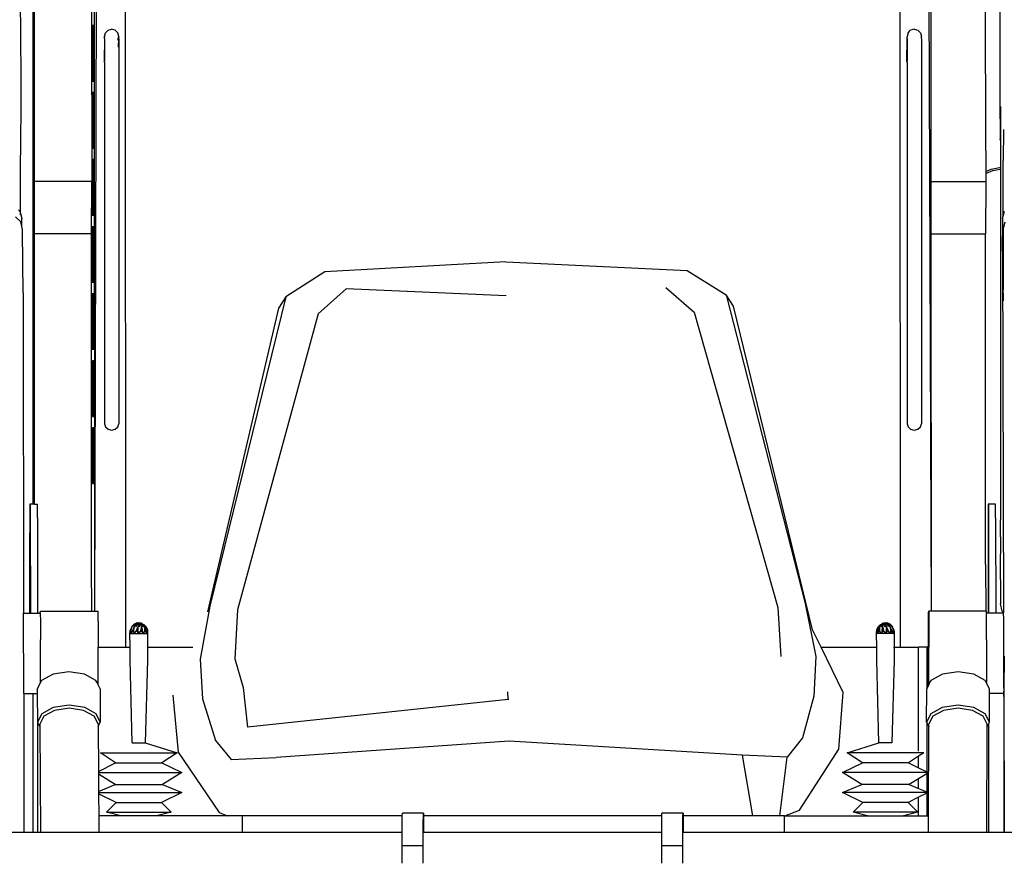
# Model space of a CAD drawing. Units: centimetres. Extents: x 239 to 922, y 25 to 524.
# Drawn here: x 749 to 838, y 116 to 192 of the extents above; entities that cross this region are included whole.
import ezdxf

# ---------------------------------------------------------------- set-up
doc = ezdxf.new("R2010")
doc.units = ezdxf.units.CM
doc.layers.add('Edges', color=7, linetype='Continuous')

# ---------------------------------------------------------------- blocks, each defined once
blk = doc.blocks.new('Bobcat Snow Plow fr')
at = {"layer": 'Edges'}
for p, q in [((7.786, 52.814), (7.581, -28.773)), ((10.416, -32.042), (10.37, 52.803)), ((80.427, 52.803), (80.473, -32.042)), ((83.304, -28.773), (83.011, 52.814)), ((7.533, 42.396), (7.571, -28.773)), ((83.292, 10.091), (83.276, 40.722)), ((2.146, 10.091), (2.124, 30.758)), ((0.919, 19.608), (0.861, 29.121)), ((1.994, 29.121), (1.987, -19.083)), ((88.223, 12.89), (88.206, 29.121)), ((89.533, 15.758), (89.53, 29.121)), ((7.301, 25.747), (7.314, 10.091)), ((7.367, 24.199), (7.354, 24.199)), ((7.354, 24.199), (7.357, 19.175)), ((7.367, 24.199), (7.37, 19.175)), ((7.379, 24.199), (7.367, 24.199)), ((7.392, 24.199), (7.379, 24.199)), ((7.379, 24.199), (7.382, 19.175)), ((7.405, 24.199), (7.392, 24.199)), ((7.392, 24.199), (7.395, 19.175)), ((7.405, 24.199), (7.407, 19.175)), ((7.417, 24.199), (7.405, 24.199)), ((7.43, 24.199), (7.417, 24.199)), ((7.417, 24.199), (7.42, 19.175)), ((7.43, 24.199), (7.433, 19.175)), ((7.44, 24.199), (7.43, 24.199)), ((7.444, 19.175), (7.44, 24.199)), ((7.453, 24.199), (7.445, 24.199)), ((7.453, 24.199), (7.466, 24.199)), ((7.453, 24.199), (7.456, 19.175)), ((7.466, 24.199), (7.468, 19.175)), ((7.478, 24.199), (7.466, 24.199)), ((7.479, 19.175), (7.478, 24.199)), ((7.491, 24.199), (7.478, 24.199)), ((7.501, 24.199), (7.491, 24.199)), ((7.491, 24.199), (7.494, 19.175)), ((7.504, 19.175), (7.501, 24.199)), ((7.514, 24.199), (7.501, 24.199)), ((7.517, 19.175), (7.514, 24.199)), ((7.527, 24.199), (7.514, 24.199)), ((7.529, 19.175), (7.527, 24.199)), ((7.535, 24.199), (7.527, 24.199)), ((8.469, 23.203), (8.468, 23.164)), ((8.469, 23.203), (8.555, 23.527)), ((8.792, 23.764), (8.555, 23.527)), ((8.792, 23.764), (9.115, 23.851)), ((9.438, 23.764), (9.115, 23.851)), ((9.438, 23.764), (9.674, 23.527)), ((9.761, 23.203), (9.674, 23.527)), ((9.677, 22.871), (9.761, 23.203)), ((9.761, 23.203), (9.76, 23.164)), ((81.11, 23.203), (81.109, 23.164)), ((81.196, 23.527), (81.11, 23.203)), ((81.196, 23.527), (81.433, 23.764)), ((81.756, 23.851), (81.433, 23.764)), ((81.756, 23.851), (82.079, 23.764)), ((82.315, 23.527), (82.079, 23.764)), ((82.315, 23.527), (82.402, 23.203)), ((82.403, 23.029), (82.402, 23.203)), ((8.47, 23.029), (8.449, 20.944)), ((8.47, 23.029), (8.468, 23.164)), ((8.47, 23.029), (8.471, 22.555)), ((8.471, 22.555), (8.472, 21.027)), ((9.752, 22.235), (9.762, 23.029)), ((9.762, 23.029), (9.76, 23.164)), ((9.762, 23.029), (9.763, 22.555)), ((9.763, 22.555), (9.778, -6.669)), ((81.09, 20.944), (81.111, 23.029)), ((81.111, 23.029), (81.109, 23.164)), ((81.111, 23.029), (81.112, 22.555)), ((81.112, 22.555), (81.113, 21.027)), ((82.403, 23.029), (82.404, 22.555)), ((82.404, 22.555), (82.419, -6.669)), ((8.472, 21.027), (8.449, 20.944)), ((8.449, 20.944), (8.472, 20.861)), ((8.449, 20.944), (8.472, 20.905)), ((8.472, 20.905), (8.472, 21.027)), ((8.472, 20.861), (8.472, 20.905)), ((8.472, 20.861), (8.486, -6.669)), ((81.113, 21.027), (81.09, 20.944)), ((81.09, 20.944), (81.113, 20.861)), ((81.09, 20.944), (81.113, 20.905)), ((81.113, 20.905), (81.113, 21.027)), ((81.113, 20.861), (81.113, 20.905)), ((81.113, 20.861), (81.127, -6.669)), ((0.92, 19.187), (0.919, 19.608)), ((0.921, 17.729), (0.92, 19.187)), ((7.357, 19.175), (7.37, 19.175)), ((7.37, 19.175), (7.382, 19.175)), ((7.382, 19.175), (7.395, 19.175)), ((7.395, 19.175), (7.407, 19.175)), ((7.407, 19.175), (7.42, 19.175)), ((7.42, 19.175), (7.433, 19.175)), ((7.444, 19.175), (7.433, 19.175)), ((7.453, 19.175), (7.448, 19.175)), ((7.468, 19.175), (7.456, 19.175)), ((7.468, 19.175), (7.479, 19.175)), ((7.479, 19.175), (7.494, 19.175)), ((7.494, 19.175), (7.504, 19.175)), ((7.504, 19.175), (7.517, 19.175)), ((7.529, 19.175), (7.517, 19.175)), ((7.529, 19.175), (7.535, 19.175)), ((7.357, 18.133), (7.355, 17.177)), ((7.368, 18.133), (7.357, 18.133)), ((7.371, 13.109), (7.368, 18.133)), ((7.38, 18.133), (7.368, 18.133)), ((7.384, 13.109), (7.38, 18.133)), ((7.395, 18.133), (7.38, 18.133)), ((7.396, 13.109), (7.395, 18.133)), ((7.408, 18.133), (7.395, 18.133)), ((7.408, 13.109), (7.408, 18.133)), ((7.418, 18.133), (7.408, 18.133)), ((7.421, 13.109), (7.418, 18.133)), ((7.431, 18.133), (7.418, 18.133)), ((7.434, 13.109), (7.431, 18.133)), ((7.444, 18.133), (7.431, 18.133)), ((7.447, 13.109), (7.444, 18.133)), ((7.456, 18.133), (7.448, 18.133)), ((7.456, 18.133), (7.469, 18.133)), ((7.456, 18.133), (7.459, 13.109)), ((7.472, 13.109), (7.469, 18.133)), ((7.481, 18.133), (7.469, 18.133)), ((7.492, 18.133), (7.481, 18.133)), ((7.481, 18.133), (7.484, 13.109)), ((7.495, 13.109), (7.492, 18.133)), ((7.507, 18.133), (7.492, 18.133)), ((7.519, 18.133), (7.507, 18.133)), ((7.507, 18.133), (7.509, 13.109)), ((7.519, 18.133), (7.522, 13.109)), ((7.53, 18.133), (7.519, 18.133)), ((7.532, 13.109), (7.53, 18.133)), ((7.53, 18.133), (7.537, 18.133)), ((0.92, 16.429), (0.921, 17.729)), ((7.33, 17.177), (7.333, 17.177)), ((7.355, 17.177), (7.358, 17.177)), ((7.355, 17.177), (7.36, 13.109)), ((0.899, 14.308), (0.918, 16.175)), ((0.918, 16.175), (0.92, 16.429)), ((89.562, 16.87), (89.568, 16.115)), ((89.568, 16.115), (89.573, 14.288)), ((89.533, 15.758), (89.535, 14.515)), ((0.881, 10.622), (0.899, 14.308)), ((89.535, 14.515), (89.538, 14.117)), ((89.573, 14.288), (89.573, 14.125)), ((89.83, 14.796), (89.812, 11.976)), ((89.538, 14.117), (89.539, 13.941)), ((89.573, 13.809), (89.539, 13.941)), ((89.573, 14.125), (89.573, 13.809)), ((89.573, 13.809), (89.576, 11.348)), ((7.36, 13.109), (7.371, 13.109)), ((7.371, 13.109), (7.384, 13.109)), ((7.384, 13.109), (7.396, 13.109)), ((7.396, 13.109), (7.408, 13.109)), ((7.408, 13.109), (7.421, 13.109)), ((7.421, 13.109), (7.434, 13.109)), ((7.447, 13.109), (7.434, 13.109)), ((7.456, 13.109), (7.451, 13.109)), ((7.472, 13.109), (7.459, 13.109)), ((7.472, 13.109), (7.484, 13.109)), ((7.484, 13.109), (7.495, 13.109)), ((7.495, 13.109), (7.509, 13.109)), ((7.509, 13.109), (7.522, 13.109)), ((7.522, 13.109), (7.532, 13.109)), ((7.532, 13.109), (7.538, 13.109)), ((88.223, 12.89), (88.224, 10.996)), ((7.373, 12.067), (7.361, 12.067)), ((7.361, 12.067), (7.363, 7.043)), ((7.386, 12.067), (7.373, 12.067)), ((7.373, 12.067), (7.376, 7.043)), ((7.399, 12.067), (7.386, 12.067)), ((7.386, 12.067), (7.389, 7.043)), ((7.411, 12.067), (7.399, 12.067)), ((7.399, 12.067), (7.401, 7.043)), ((7.411, 12.067), (7.414, 7.043)), ((7.424, 12.067), (7.411, 12.067)), ((7.437, 12.067), (7.424, 12.067)), ((7.424, 12.067), (7.427, 7.043)), ((7.437, 12.067), (7.439, 7.043)), ((7.447, 12.067), (7.437, 12.067)), ((7.45, 7.043), (7.447, 12.067)), ((7.459, 12.067), (7.45, 12.067)), ((7.459, 12.067), (7.462, 7.043)), ((7.472, 12.067), (7.459, 12.067)), ((7.485, 12.067), (7.472, 12.067)), ((7.472, 12.067), (7.475, 7.043)), ((7.486, 7.043), (7.485, 12.067)), ((7.497, 12.067), (7.485, 12.067)), ((7.51, 12.067), (7.497, 12.067)), ((7.497, 12.067), (7.5, 7.043)), ((7.511, 7.043), (7.51, 12.067)), ((7.523, 12.067), (7.51, 12.067)), ((7.523, 12.067), (7.533, 12.067)), ((7.524, 7.043), (7.523, 12.067)), ((7.536, 7.043), (7.533, 12.067)), ((7.533, 12.067), (7.538, 12.067)), ((89.794, 6.943), (89.812, 11.976)), ((88.224, 10.996), (88.728, 11.189)), ((88.224, 10.996), (88.224, 10.808)), ((88.224, 10.808), (88.289, 10.85)), ((88.224, 10.808), (88.225, 10.091)), ((88.289, 10.85), (88.864, 11.07)), ((88.728, 11.189), (89.463, 11.341)), ((88.864, 11.07), (89.534, 11.209)), ((89.463, 11.341), (89.576, 11.348)), ((89.534, 11.209), (89.576, 11.212)), ((89.576, 11.212), (89.555, -20.523)), ((89.576, 11.348), (89.576, 11.212)), ((0.871, 7.189), (0.881, 10.622)), ((2.122, 5.349), (2.146, 10.091)), ((7.314, 10.091), (2.146, 10.091)), ((7.291, 5.349), (7.314, 10.091)), ((83.292, 10.091), (88.225, 10.091)), ((83.295, 5.349), (83.292, 10.091)), ((88.225, 10.091), (88.201, 5.349)), ((0.817, 7.395), (0.7, 7.512)), ((0.817, 7.395), (0.871, 7.189)), ((0.87, 7.075), (0.87, 7.166)), ((0.871, 7.189), (0.99, 6.733)), ((89.794, 6.943), (89.912, 7.395)), ((0.887, 6.429), (0.414, 6.903)), ((0.995, 6.011), (0.887, 6.429)), ((0.991, 6.649), (0.99, 6.733)), ((0.995, 6.011), (0.991, 6.649)), ((7.363, 7.043), (7.376, 7.043)), ((7.376, 7.043), (7.389, 7.043)), ((7.389, 7.043), (7.401, 7.043)), ((7.401, 7.043), (7.414, 7.043)), ((7.414, 7.043), (7.427, 7.043)), ((7.427, 7.043), (7.439, 7.043)), ((7.439, 7.043), (7.45, 7.043)), ((7.453, 7.043), (7.46, 7.043)), ((7.462, 7.043), (7.475, 7.043)), ((7.475, 7.043), (7.486, 7.043)), ((7.486, 7.043), (7.5, 7.043)), ((7.5, 7.043), (7.511, 7.043)), ((7.511, 7.043), (7.524, 7.043)), ((7.536, 7.043), (7.524, 7.043)), ((7.536, 7.043), (7.539, 7.043)), ((89.737, 6.451), (89.736, 5.116)), ((89.739, 6.733), (89.737, 6.451)), ((89.739, 6.733), (89.794, 6.943)), ((89.809, 5.759), (89.983, 6.429)), ((1.06, 5.759), (0.995, 6.011)), ((1.064, 5.523), (1.06, 5.759)), ((1.096, 0.017), (1.064, 5.523)), ((7.291, 5.349), (2.122, 5.349)), ((2.13, -19.083), (2.122, 5.349)), ((7.306, -24.544), (7.291, 5.349)), ((7.377, 6.001), (7.364, 6.001)), ((7.364, 6.001), (7.367, 0.977)), ((7.377, 6.001), (7.379, 0.977)), ((7.387, 6.001), (7.377, 6.001)), ((7.39, 0.977), (7.387, 6.001)), ((7.402, 6.001), (7.387, 6.001)), ((7.415, 6.001), (7.402, 6.001)), ((7.402, 6.001), (7.405, 0.977)), ((7.415, 0.977), (7.415, 6.001)), ((7.427, 6.001), (7.415, 6.001)), ((7.427, 6.001), (7.43, 0.977)), ((7.438, 6.001), (7.427, 6.001)), ((7.44, 0.977), (7.438, 6.001)), ((7.45, 6.001), (7.438, 6.001)), ((7.453, 0.977), (7.45, 6.001)), ((7.463, 6.001), (7.453, 6.001)), ((7.463, 6.001), (7.465, 0.977)), ((7.475, 6.001), (7.463, 6.001)), ((7.475, 6.001), (7.478, 0.977)), ((7.488, 6.001), (7.475, 6.001)), ((7.488, 6.001), (7.491, 0.977)), ((7.501, 6.001), (7.488, 6.001)), ((7.513, 6.001), (7.501, 6.001)), ((7.501, 6.001), (7.503, 0.977)), ((7.526, 6.001), (7.513, 6.001)), ((7.513, 6.001), (7.516, 0.977)), ((7.536, 6.001), (7.526, 6.001)), ((7.526, 6.001), (7.529, 0.977)), ((7.539, 0.977), (7.536, 6.001)), ((7.536, 6.001), (7.541, 6.001)), ((83.295, 5.349), (88.201, 5.349)), ((83.313, -28.773), (83.295, 5.349)), ((88.216, -24.544), (88.201, 5.349)), ((89.809, 5.759), (89.805, 5.15)), ((89.737, 3.791), (89.736, 5.116)), ((89.805, 5.15), (89.795, 0.93)), ((89.737, 3.791), (89.839, -28.882)), ((44.793, 2.832), (28.402, 1.903)), ((44.793, 2.832), (61.196, 2.047)), ((28.402, 1.903), (24.878, -0.34)), ((61.196, 2.047), (64.745, -0.166)), ((7.367, 0.977), (7.379, 0.977)), ((7.379, 0.977), (7.39, 0.977)), ((7.39, 0.977), (7.405, 0.977)), ((7.405, 0.977), (7.415, 0.977)), ((7.415, 0.977), (7.43, 0.977)), ((7.43, 0.977), (7.44, 0.977)), ((7.453, 0.977), (7.44, 0.977)), ((7.456, 0.977), (7.463, 0.977)), ((7.465, 0.977), (7.478, 0.977)), ((7.478, 0.977), (7.491, 0.977)), ((7.491, 0.977), (7.503, 0.977)), ((7.503, 0.977), (7.516, 0.977)), ((7.516, 0.977), (7.529, 0.977)), ((7.539, 0.977), (7.529, 0.977)), ((7.539, 0.977), (7.543, 0.977)), ((89.795, 0.93), (89.787, -0.382)), ((1.096, 0.017), (1.098, -0.42)), ((30.349, 0.369), (27.811, -1.87)), ((44.813, -0.253), (30.349, 0.369)), ((59.278, 0.496), (61.84, -1.721)), ((89.848, -0.704), (89.845, 0.017)), ((1.098, -0.42), (1.153, -28.966)), ((7.367, -0.064), (7.37, -5.089)), ((7.378, -0.064), (7.367, -0.064)), ((7.38, -5.089), (7.378, -0.064)), ((7.393, -0.064), (7.378, -0.064)), ((7.403, -0.064), (7.393, -0.064)), ((7.393, -0.064), (7.395, -5.089)), ((7.406, -5.089), (7.403, -0.064)), ((7.418, -0.064), (7.403, -0.064)), ((7.431, -0.064), (7.418, -0.064)), ((7.418, -0.064), (7.421, -5.089)), ((7.431, -5.089), (7.431, -0.064)), ((7.443, -0.064), (7.431, -0.064)), ((7.454, -0.064), (7.443, -0.064)), ((7.443, -0.064), (7.446, -5.089)), ((7.456, -5.089), (7.454, -0.064)), ((7.463, -0.064), (7.457, -0.064)), ((7.479, -0.064), (7.466, -0.064)), ((7.466, -0.064), (7.469, -5.089)), ((7.481, -5.089), (7.479, -0.064)), ((7.491, -0.064), (7.479, -0.064)), ((7.492, -5.089), (7.491, -0.064)), ((7.502, -0.064), (7.491, -0.064)), ((7.504, -5.089), (7.502, -0.064)), ((7.514, -0.064), (7.502, -0.064)), ((7.517, -5.089), (7.514, -0.064)), ((7.529, -0.064), (7.514, -0.064)), ((7.529, -0.064), (7.532, -5.089)), ((7.541, -0.064), (7.529, -0.064)), ((7.542, -5.089), (7.541, -0.064)), ((24.878, -0.34), (18.017, -28.308)), ((24.878, -0.34), (24.216, -1.371)), ((65.398, -1.191), (64.745, -0.166)), ((64.745, -0.166), (71.899, -28.072)), ((89.848, -0.704), (89.846, -0.179)), ((24.216, -1.371), (17.8, -28.83)), ((61.84, -1.721), (69.405, -28.426)), ((72.558, -30.469), (65.398, -1.191)), ((27.811, -1.87), (20.522, -28.64)), ((7.37, -5.089), (7.38, -5.089)), ((7.38, -5.089), (7.395, -5.089)), ((7.395, -5.089), (7.406, -5.089)), ((7.406, -5.089), (7.421, -5.089)), ((7.421, -5.089), (7.431, -5.089)), ((7.431, -5.089), (7.446, -5.089)), ((7.456, -5.089), (7.446, -5.089)), ((7.459, -5.089), (7.465, -5.089)), ((7.469, -5.089), (7.481, -5.089)), ((7.481, -5.089), (7.492, -5.089)), ((7.492, -5.089), (7.504, -5.089)), ((7.504, -5.089), (7.517, -5.089)), ((7.517, -5.089), (7.532, -5.089)), ((7.542, -5.089), (7.532, -5.089)), ((7.383, -6.13), (7.371, -6.13)), ((7.371, -6.13), (7.373, -11.154)), ((7.394, -6.13), (7.383, -6.13)), ((7.383, -6.13), (7.386, -11.154)), ((7.397, -11.154), (7.394, -6.13)), ((7.408, -6.13), (7.394, -6.13)), ((7.421, -6.13), (7.408, -6.13)), ((7.408, -6.13), (7.411, -11.154)), ((7.422, -11.154), (7.421, -6.13)), ((7.434, -6.13), (7.421, -6.13)), ((7.444, -6.13), (7.434, -6.13)), ((7.434, -6.13), (7.436, -11.154)), ((7.447, -11.154), (7.444, -6.13)), ((7.457, -6.13), (7.444, -6.13)), ((7.459, -11.154), (7.457, -6.13)), ((7.459, -6.13), (7.464, -6.13)), ((7.482, -6.13), (7.469, -6.13)), ((7.469, -6.13), (7.472, -11.154)), ((7.482, -6.13), (7.485, -11.154)), ((7.495, -6.13), (7.482, -6.13)), ((7.495, -11.154), (7.495, -6.13)), ((7.507, -6.13), (7.495, -6.13)), ((7.52, -6.13), (7.507, -6.13)), ((7.507, -6.13), (7.51, -11.154)), ((7.53, -6.13), (7.52, -6.13)), ((7.52, -6.13), (7.523, -11.154)), ((7.533, -11.154), (7.53, -6.13)), ((7.544, -6.13), (7.53, -6.13)), ((7.546, -11.154), (7.544, -6.13)), ((8.486, -6.669), (8.485, -7.152)), ((9.778, -6.669), (9.777, -7.152)), ((81.127, -6.669), (81.126, -7.152)), ((82.419, -6.669), (82.418, -7.152)), ((8.485, -7.152), (8.467, -11.824)), ((9.777, -7.152), (9.759, -11.824)), ((81.126, -7.152), (81.108, -11.824)), ((82.418, -7.152), (82.4, -11.824)), ((7.373, -11.154), (7.386, -11.154)), ((7.386, -11.154), (7.397, -11.154)), ((7.397, -11.154), (7.411, -11.154)), ((7.411, -11.154), (7.422, -11.154)), ((7.422, -11.154), (7.436, -11.154)), ((7.436, -11.154), (7.447, -11.154)), ((7.459, -11.154), (7.447, -11.154)), ((7.472, -11.154), (7.485, -11.154)), ((7.485, -11.154), (7.495, -11.154)), ((7.495, -11.154), (7.51, -11.154)), ((7.51, -11.154), (7.523, -11.154)), ((7.523, -11.154), (7.533, -11.154)), ((7.546, -11.154), (7.533, -11.154)), ((7.384, -12.196), (7.374, -12.196)), ((7.374, -12.196), (7.377, -17.22)), ((7.389, -17.22), (7.384, -12.196)), ((7.399, -12.196), (7.384, -12.196)), ((7.409, -12.196), (7.399, -12.196)), ((7.399, -12.196), (7.402, -17.22)), ((7.412, -17.22), (7.409, -12.196)), ((7.424, -12.196), (7.409, -12.196)), ((7.437, -12.196), (7.424, -12.196)), ((7.424, -12.196), (7.427, -17.22)), ((7.44, -17.22), (7.437, -12.196)), ((7.45, -12.196), (7.437, -12.196)), ((7.46, -12.196), (7.45, -12.196)), ((7.45, -12.196), (7.452, -17.22)), ((7.463, -17.22), (7.46, -12.196)), ((7.485, -12.196), (7.47, -12.196)), ((7.47, -12.196), (7.475, -17.22)), ((7.485, -12.196), (7.488, -17.22)), ((7.498, -12.196), (7.485, -12.196)), ((7.498, -17.22), (7.498, -12.196)), ((7.51, -12.196), (7.498, -12.196)), ((7.523, -12.196), (7.51, -12.196)), ((7.51, -12.196), (7.513, -17.22)), ((7.533, -12.196), (7.523, -12.196)), ((7.523, -12.196), (7.526, -17.22)), ((7.538, -17.22), (7.533, -12.196)), ((7.546, -12.196), (7.533, -12.196)), ((7.548, -17.22), (7.546, -12.196)), ((8.467, -11.824), (8.554, -12.108)), ((8.554, -12.108), (8.791, -12.316)), ((8.791, -12.316), (9.114, -12.392)), ((9.114, -12.392), (9.437, -12.316)), ((9.437, -12.316), (9.673, -12.108)), ((9.673, -12.108), (9.759, -11.824)), ((81.108, -11.824), (81.195, -12.108)), ((81.195, -12.108), (81.431, -12.316)), ((81.431, -12.316), (81.755, -12.392)), ((81.755, -12.392), (82.078, -12.316)), ((82.078, -12.316), (82.314, -12.108)), ((82.314, -12.108), (82.4, -11.824)), ((7.377, -17.22), (7.389, -17.22)), ((7.389, -17.22), (7.402, -17.22)), ((7.402, -17.22), (7.412, -17.22)), ((7.412, -17.22), (7.427, -17.22)), ((7.427, -17.22), (7.44, -17.22)), ((7.44, -17.22), (7.452, -17.22)), ((7.463, -17.22), (7.452, -17.22)), ((7.475, -17.22), (7.488, -17.22)), ((7.488, -17.22), (7.498, -17.22)), ((7.498, -17.22), (7.513, -17.22)), ((7.513, -17.22), (7.526, -17.22)), ((7.526, -17.22), (7.538, -17.22)), ((7.548, -17.22), (7.538, -17.22)), ((1.726, -19.083), (1.721, -19.778)), ((1.748, -19.083), (1.726, -19.083)), ((1.748, -19.083), (1.751, -19.405)), ((1.987, -19.083), (1.748, -19.083)), ((1.751, -19.405), (1.755, -20.329)), ((2.13, -19.083), (1.987, -19.083)), ((2.13, -19.083), (2.394, -19.083)), ((2.397, -19.405), (2.394, -19.083)), ((2.401, -20.329), (2.397, -19.405)), ((88.451, -19.083), (88.446, -19.778)), ((88.472, -19.083), (88.451, -19.083)), ((88.472, -19.083), (88.476, -19.405)), ((89.118, -19.083), (88.472, -19.083)), ((88.476, -19.405), (88.48, -20.329)), ((89.122, -19.405), (89.118, -19.083)), ((89.126, -20.329), (89.122, -19.405)), ((1.721, -19.778), (1.717, -21.675)), ((1.755, -20.329), (1.766, -28.966)), ((2.401, -20.329), (2.412, -28.966)), ((88.446, -19.778), (88.442, -21.675)), ((88.48, -20.329), (88.491, -28.966)), ((89.126, -20.329), (89.137, -28.966)), ((89.549, -22.049), (89.555, -20.523)), ((1.715, -28.966), (1.717, -21.675)), ((88.442, -21.675), (88.44, -28.966)), ((89.549, -22.049), (89.547, -25.153)), ((7.316, -28.773), (7.306, -24.544)), ((88.216, -24.544), (88.226, -28.775)), ((89.547, -25.153), (89.549, -26.683)), ((89.549, -26.683), (89.551, -27.749)), ((18.017, -28.308), (17.116, -33.111)), ((69.405, -28.426), (69.696, -32.881)), ((71.899, -28.072), (72.855, -32.867)), ((89.551, -27.749), (89.555, -28.123)), ((89.728, -28.771), (89.555, -28.123)), ((1.153, -28.966), (1.715, -28.966)), ((1.16, -36.208), (1.153, -28.966)), ((1.715, -28.966), (1.766, -28.966)), ((1.766, -28.966), (2.412, -28.966)), ((2.412, -28.966), (2.661, -28.966)), ((2.661, -28.882), (2.666, -28.775)), ((2.661, -28.966), (2.661, -28.882)), ((2.661, -28.882), (2.664, -28.966)), ((2.661, -28.966), (2.664, -28.966)), ((2.664, -28.966), (2.67, -29.683)), ((2.666, -28.775), (7.316, -28.773)), ((7.316, -28.773), (7.571, -28.773)), ((7.571, -28.773), (7.581, -28.773)), ((7.581, -28.773), (7.83, -28.772)), ((7.83, -28.772), (7.888, -28.772)), ((7.892, -29.667), (7.888, -28.772)), ((20.522, -28.64), (20.28, -33.097)), ((83.058, -29.972), (83.061, -28.884)), ((83.061, -28.884), (83.066, -28.772)), ((83.066, -28.772), (83.07, -29.667)), ((83.304, -28.773), (83.066, -28.772)), ((83.313, -28.773), (83.304, -28.773)), ((88.226, -28.775), (83.313, -28.773)), ((88.288, -28.775), (88.226, -28.775)), ((88.289, -28.966), (88.288, -28.775)), ((88.292, -29.683), (88.289, -28.966)), ((88.44, -28.966), (88.289, -28.966)), ((88.491, -28.966), (88.44, -28.966)), ((89.137, -28.966), (88.491, -28.966)), ((89.839, -28.966), (89.137, -28.966)), ((89.728, -28.771), (89.839, -28.882)), ((89.839, -28.966), (89.839, -28.882)), ((89.85, -28.966), (89.839, -28.966)), ((89.854, -29.451), (89.85, -28.966)), ((2.67, -29.683), (2.672, -31.368)), ((7.892, -29.667), (7.895, -32.042)), ((10.955, -30.177), (10.783, -30.583)), ((10.955, -30.177), (10.785, -30.491)), ((10.955, -30.177), (10.846, -30.469)), ((10.91, -30.194), (11.152, -29.956)), ((11.176, -29.995), (10.955, -30.177)), ((11.159, -30.177), (11.06, -30.385)), ((11.159, -30.177), (11.102, -30.469)), ((11.152, -29.956), (11.514, -29.831)), ((11.376, -29.869), (11.152, -29.956)), ((11.176, -29.995), (11.152, -29.956)), ((11.374, -29.995), (11.159, -30.177)), ((11.376, -29.869), (11.176, -29.995)), ((11.374, -29.995), (11.176, -29.995)), ((11.514, -29.831), (11.284, -29.995)), ((11.284, -29.995), (11.331, -30.177)), ((11.284, -29.995), (11.522, -29.995)), ((11.614, -29.869), (11.374, -29.995)), ((11.625, -29.995), (11.374, -29.995)), ((11.514, -29.831), (11.376, -29.869)), ((11.614, -29.869), (11.376, -29.869)), ((11.474, -30.177), (11.385, -30.385)), ((11.625, -29.995), (11.474, -30.177)), ((11.474, -30.177), (11.485, -30.469)), ((11.514, -29.831), (11.534, -29.869)), ((11.514, -29.831), (11.771, -29.869)), ((11.514, -29.831), (11.811, -29.869)), ((11.514, -29.831), (11.614, -29.869)), ((11.534, -29.869), (11.522, -29.995)), ((11.522, -29.995), (11.673, -30.177)), ((11.522, -29.995), (11.773, -29.995)), ((11.534, -29.869), (11.773, -29.995)), ((11.534, -29.869), (11.771, -29.869)), ((11.811, -29.869), (11.614, -29.869)), ((11.614, -29.869), (11.625, -29.995)), ((11.863, -29.995), (11.625, -29.995)), ((11.816, -30.177), (11.762, -30.385)), ((11.771, -29.869), (11.971, -29.995)), ((11.771, -29.869), (12.063, -29.995)), ((11.771, -29.869), (11.811, -29.869)), ((11.773, -29.995), (11.988, -30.177)), ((11.773, -29.995), (11.971, -29.995)), ((11.811, -29.869), (12.023, -29.995)), ((11.811, -29.869), (11.863, -29.995)), ((11.863, -29.995), (11.816, -30.177)), ((11.816, -30.177), (11.891, -30.469)), ((12.023, -29.995), (11.863, -29.995)), ((11.971, -29.995), (12.192, -30.177)), ((11.971, -29.995), (12.063, -29.995)), ((12.063, -29.995), (12.023, -29.995)), ((12.023, -29.995), (12.093, -30.177)), ((12.063, -29.995), (12.23, -30.177)), ((12.093, -30.177), (12.088, -30.385)), ((12.093, -30.177), (12.212, -30.469)), ((12.23, -30.177), (12.362, -30.469)), ((12.23, -30.177), (12.276, -30.385)), ((78.365, -30.469), (78.497, -30.177)), ((78.454, -30.377), (78.497, -30.177)), ((78.497, -30.177), (78.664, -29.995)), ((78.517, -30.469), (78.636, -30.177)), ((78.534, -30.177), (78.754, -29.995)), ((78.636, -30.177), (78.705, -29.995)), ((78.641, -30.377), (78.636, -30.177)), ((78.664, -29.995), (78.955, -29.869)), ((78.664, -29.995), (78.754, -29.995)), ((78.705, -29.995), (78.664, -29.995)), ((78.705, -29.995), (78.916, -29.869)), ((78.866, -29.995), (78.705, -29.995)), ((78.736, -30.177), (78.952, -29.995)), ((78.754, -29.995), (78.955, -29.869)), ((78.754, -29.995), (78.952, -29.995)), ((78.839, -30.469), (78.914, -30.177)), ((78.866, -29.995), (78.916, -29.869)), ((78.914, -30.177), (78.866, -29.995)), ((79.104, -29.995), (78.866, -29.995)), ((78.966, -30.377), (78.914, -30.177)), ((78.916, -29.869), (79.213, -29.831)), ((78.916, -29.869), (78.955, -29.869)), ((79.114, -29.869), (78.916, -29.869)), ((78.952, -29.995), (79.192, -29.869)), ((78.952, -29.995), (79.203, -29.995)), ((78.955, -29.869), (79.213, -29.831)), ((78.955, -29.869), (79.192, -29.869)), ((79.051, -30.177), (79.203, -29.995)), ((79.104, -29.995), (79.114, -29.869)), ((79.255, -30.177), (79.104, -29.995)), ((79.355, -29.995), (79.104, -29.995)), ((79.114, -29.869), (79.213, -29.831)), ((79.355, -29.995), (79.114, -29.869)), ((79.352, -29.869), (79.114, -29.869)), ((79.192, -29.869), (79.213, -29.831)), ((79.203, -29.995), (79.192, -29.869)), ((79.203, -29.995), (79.441, -29.995)), ((79.213, -29.831), (79.574, -29.956)), ((79.441, -29.995), (79.213, -29.831)), ((79.352, -29.869), (79.213, -29.831)), ((79.245, -30.469), (79.255, -30.177)), ((79.341, -30.377), (79.255, -30.177)), ((79.552, -29.995), (79.352, -29.869)), ((79.574, -29.956), (79.352, -29.869)), ((79.57, -30.177), (79.355, -29.995)), ((79.552, -29.995), (79.355, -29.995)), ((79.393, -30.177), (79.441, -29.995)), ((79.574, -29.956), (79.552, -29.995)), ((79.773, -30.177), (79.552, -29.995)), ((79.627, -30.469), (79.57, -30.177)), ((79.665, -30.377), (79.57, -30.177)), ((79.574, -29.956), (79.817, -30.194)), ((79.882, -30.469), (79.773, -30.177)), ((79.944, -30.581), (79.773, -30.177)), ((79.942, -30.491), (79.773, -30.177)), ((83.056, -31.757), (83.058, -29.972)), ((83.07, -29.667), (83.072, -32.042)), ((88.294, -31.369), (88.292, -29.683)), ((89.856, -30.776), (89.854, -29.451)), ((10.779, -30.794), (10.783, -30.583)), ((10.783, -30.583), (10.779, -30.794)), ((10.846, -30.78), (10.779, -30.794)), ((10.79, -32.042), (10.779, -30.794)), ((10.846, -30.469), (10.783, -30.583)), ((10.783, -30.583), (10.785, -30.491)), ((10.816, -30.637), (10.913, -30.78)), ((10.846, -30.469), (10.846, -30.78)), ((10.939, -30.637), (10.846, -30.78)), ((10.846, -30.78), (12.375, -30.78)), ((10.925, -30.612), (10.913, -30.78)), ((11.06, -30.385), (10.939, -30.637)), ((11.102, -30.469), (10.939, -30.637)), ((10.987, -30.537), (11.066, -30.637)), ((11.06, -30.385), (11.066, -30.637)), ((11.066, -30.637), (11.231, -30.78)), ((11.102, -30.469), (11.114, -30.78)), ((11.278, -30.637), (11.114, -30.78)), ((11.245, -30.606), (11.231, -30.78)), ((11.385, -30.385), (11.278, -30.637)), ((11.485, -30.469), (11.278, -30.637)), ((11.325, -30.528), (11.451, -30.637)), ((11.385, -30.385), (11.451, -30.637)), ((11.451, -30.637), (11.641, -30.78)), ((11.485, -30.469), (11.506, -30.78)), ((11.696, -30.637), (11.506, -30.78)), ((11.653, -30.603), (11.641, -30.78)), ((11.762, -30.385), (11.696, -30.637)), ((11.891, -30.469), (11.696, -30.637)), ((11.727, -30.521), (11.869, -30.637)), ((11.762, -30.385), (11.869, -30.637)), ((11.869, -30.637), (12.033, -30.78)), ((11.891, -30.469), (11.916, -30.78)), ((12.082, -30.637), (11.916, -30.78)), ((12.04, -30.6), (12.033, -30.78)), ((12.088, -30.385), (12.082, -30.637)), ((12.212, -30.469), (12.082, -30.637)), ((12.085, -30.51), (12.208, -30.637)), ((12.088, -30.385), (12.208, -30.637)), ((12.208, -30.637), (12.302, -30.78)), ((12.212, -30.469), (12.234, -30.78)), ((12.331, -30.637), (12.234, -30.78)), ((12.276, -30.385), (12.377, -30.637)), ((12.276, -30.385), (12.284, -30.424)), ((12.284, -30.424), (12.301, -30.469)), ((12.284, -30.424), (12.331, -30.637)), ((12.301, -30.469), (12.301, -30.502)), ((12.301, -30.469), (12.377, -30.637)), ((12.301, -30.595), (12.302, -30.78)), ((12.362, -30.469), (12.331, -30.637)), ((12.362, -30.469), (12.375, -30.78)), ((12.375, -30.78), (12.363, -32.042)), ((12.377, -30.637), (12.375, -30.78)), ((73.329, -32.042), (72.558, -30.469)), ((78.349, -30.637), (78.454, -30.377)), ((78.349, -30.637), (78.424, -30.469)), ((78.352, -30.78), (78.349, -30.637)), ((78.352, -30.78), (78.365, -30.469)), ((78.364, -32.042), (78.352, -30.78)), ((79.883, -30.78), (78.352, -30.78)), ((78.397, -30.637), (78.365, -30.469)), ((78.397, -30.637), (78.446, -30.41)), ((78.495, -30.78), (78.397, -30.637)), ((78.424, -30.469), (78.446, -30.41)), ((78.424, -30.513), (78.424, -30.469)), ((78.424, -30.78), (78.424, -30.6)), ((78.424, -30.78), (78.517, -30.637)), ((78.446, -30.41), (78.454, -30.377)), ((78.495, -30.78), (78.517, -30.469)), ((78.517, -30.637), (78.641, -30.377)), ((78.648, -30.637), (78.517, -30.469)), ((78.517, -30.637), (78.644, -30.505)), ((78.648, -30.637), (78.641, -30.377)), ((78.814, -30.78), (78.648, -30.637)), ((78.691, -30.78), (78.684, -30.605)), ((78.691, -30.78), (78.855, -30.637)), ((78.814, -30.78), (78.839, -30.469)), ((79.034, -30.637), (78.839, -30.469)), ((78.855, -30.637), (78.966, -30.377)), ((78.855, -30.637), (79.002, -30.517)), ((79.034, -30.637), (78.966, -30.377)), ((79.224, -30.78), (79.034, -30.637)), ((79.082, -30.78), (79.07, -30.608)), ((79.082, -30.78), (79.273, -30.637)), ((79.224, -30.78), (79.245, -30.469)), ((79.452, -30.637), (79.245, -30.469)), ((79.273, -30.637), (79.341, -30.377)), ((79.273, -30.637), (79.404, -30.524)), ((79.452, -30.637), (79.341, -30.377)), ((79.615, -30.78), (79.452, -30.637)), ((79.492, -30.78), (79.479, -30.611)), ((79.492, -30.78), (79.658, -30.637)), ((79.615, -30.78), (79.627, -30.469)), ((79.79, -30.637), (79.627, -30.469)), ((79.658, -30.637), (79.665, -30.377)), ((79.658, -30.637), (79.74, -30.533)), ((79.79, -30.637), (79.665, -30.377)), ((79.883, -30.78), (79.79, -30.637)), ((79.812, -30.78), (79.8, -30.618)), ((79.812, -30.78), (79.909, -30.637)), ((79.883, -30.78), (79.882, -30.469)), ((79.944, -30.583), (79.882, -30.469)), ((79.948, -30.794), (79.883, -30.78)), ((79.883, -30.787), (79.948, -30.794)), ((79.948, -30.794), (79.937, -32.042)), ((79.944, -30.581), (79.948, -30.794)), ((79.948, -30.794), (79.944, -30.583)), ((89.856, -34.398), (89.856, -30.776)), ((2.671, -35.226), (2.672, -31.368)), ((7.893, -35.185), (7.895, -32.042)), ((7.895, -32.042), (10.416, -32.042)), ((10.416, -32.042), (10.79, -32.042)), ((10.801, -33.212), (10.79, -32.042)), ((12.363, -32.042), (12.351, -33.212)), ((12.363, -32.042), (16.464, -32.042)), ((73.329, -32.042), (78.364, -32.042)), ((75.324, -36.113), (73.329, -32.042)), ((78.376, -33.212), (78.364, -32.042)), ((79.88, -32.042), (79.937, -32.042)), ((79.937, -32.042), (79.926, -33.212)), ((79.937, -32.042), (80.473, -32.042)), ((80.473, -32.042), (82.147, -32.042)), ((82.145, -41.437), (82.147, -32.042)), ((82.891, -32.042), (82.147, -32.042)), ((82.891, -32.042), (82.89, -35.794)), ((83.057, -32.042), (82.891, -32.042)), ((83.057, -32.042), (83.056, -31.757)), ((83.056, -33.776), (83.057, -32.042)), ((83.072, -32.042), (83.057, -32.042)), ((83.071, -35.185), (83.072, -32.042)), ((88.294, -31.369), (88.293, -35.226)), ((72.855, -32.867), (72.67, -36.467)), ((89.881, -32.847), (89.872, -35.822)), ((89.886, -35.822), (89.881, -32.847)), ((10.988, -40.687), (10.801, -33.212)), ((12.351, -33.212), (12.163, -40.687)), ((17.116, -33.111), (17.355, -36.709)), ((20.28, -33.097), (21.019, -35.665)), ((78.564, -40.687), (78.376, -33.212)), ((79.926, -33.212), (79.739, -40.687)), ((83.058, -35.455), (83.056, -33.776)), ((3.822, -34.479), (2.776, -35.043)), ((5.245, -34.271), (3.822, -34.479)), ((6.664, -34.476), (5.245, -34.271)), ((7.7, -35.037), (6.664, -34.476)), ((84.304, -34.476), (83.265, -35.037)), ((85.725, -34.271), (84.304, -34.476)), ((87.147, -34.479), (85.725, -34.271)), ((88.188, -35.043), (87.147, -34.479)), ((89.854, -35.723), (89.856, -34.398)), ((2.389, -35.812), (2.67, -35.253)), ((2.671, -35.226), (2.67, -35.253)), ((2.684, -35.226), (2.67, -35.253)), ((2.684, -35.226), (2.671, -35.226)), ((2.776, -35.043), (2.684, -35.226)), ((7.773, -35.186), (7.7, -35.037)), ((7.893, -35.185), (7.773, -35.186)), ((7.892, -35.431), (7.773, -35.186)), ((7.892, -35.431), (7.893, -35.185)), ((8.074, -35.805), (7.892, -35.431)), ((83.058, -35.455), (82.89, -35.794)), ((83.07, -35.431), (83.058, -35.455)), ((83.071, -35.185), (83.07, -35.431)), ((83.07, -35.431), (83.191, -35.186)), ((83.191, -35.186), (83.071, -35.185)), ((83.265, -35.037), (83.191, -35.186)), ((88.279, -35.226), (88.188, -35.043)), ((88.293, -35.253), (88.279, -35.226)), ((88.293, -35.226), (88.279, -35.226)), ((88.293, -35.253), (88.293, -35.226)), ((88.57, -35.812), (88.293, -35.253)), ((1.16, -36.208), (1.984, -36.208)), ((1.16, -36.208), (1.165, -48.764)), ((1.984, -36.208), (1.982, -48.764)), ((1.984, -36.208), (2.391, -36.208)), ((2.389, -35.812), (2.391, -36.208)), ((2.391, -36.208), (2.405, -38.824)), ((8.074, -35.805), (8.09, -38.817)), ((14.661, -36.378), (15.14, -41.518)), ((21.019, -35.665), (21.405, -39.263)), ((44.991, -36.768), (44.986, -36.074)), ((72.67, -36.467), (71.647, -40.242)), ((74.928, -41.256), (75.324, -36.113)), ((82.878, -38.817), (82.885, -35.805)), ((82.89, -35.794), (82.885, -35.805)), ((88.563, -38.824), (88.569, -36.208)), ((88.569, -36.208), (88.57, -35.812)), ((89.85, -36.208), (88.569, -36.208)), ((89.85, -36.208), (89.851, -36.058)), ((89.854, -35.723), (89.851, -36.058)), ((89.851, -36.058), (89.857, -36.079)), ((89.857, -36.079), (89.856, -36.016)), ((89.857, -36.132), (89.857, -36.079)), ((89.859, -36.487), (89.857, -36.132)), ((89.859, -36.487), (89.876, -48.764)), ((89.872, -35.822), (89.886, -35.822)), ((89.872, -35.822), (89.891, -48.764)), ((89.904, -48.764), (89.886, -35.822)), ((5.26, -37.284), (3.837, -37.491)), ((6.679, -37.488), (5.26, -37.284)), ((17.355, -36.709), (18.524, -40.475)), ((44.991, -36.768), (21.405, -39.263)), ((45.07, -36.759), (44.991, -36.768)), ((85.718, -37.284), (84.297, -37.488)), ((87.14, -37.491), (85.718, -37.284)), ((2.792, -38.055), (2.405, -38.824)), ((2.968, -38.268), (2.608, -38.982)), ((3.837, -37.491), (2.792, -38.055)), ((3.938, -37.745), (2.968, -38.268)), ((5.26, -37.552), (3.938, -37.745)), ((6.578, -37.742), (5.26, -37.552)), ((7.54, -38.263), (6.578, -37.742)), ((7.715, -38.049), (6.679, -37.488)), ((7.887, -38.976), (7.54, -38.263)), ((8.09, -38.817), (7.715, -38.049)), ((83.258, -38.049), (82.878, -38.817)), ((83.433, -38.263), (83.081, -38.976)), ((84.297, -37.488), (83.258, -38.049)), ((84.399, -37.742), (83.433, -38.263)), ((85.718, -37.552), (84.399, -37.742)), ((87.038, -37.745), (85.718, -37.552)), ((88.005, -38.268), (87.038, -37.745)), ((88.181, -38.055), (87.14, -37.491)), ((88.36, -38.982), (88.005, -38.268)), ((88.563, -38.824), (88.181, -38.055)), ((2.405, -38.824), (2.424, -38.863)), ((2.424, -38.863), (2.61, -39.245)), ((2.429, -48.764), (2.424, -38.863)), ((2.608, -38.982), (2.61, -39.245)), ((7.887, -38.976), (7.889, -39.215)), ((7.889, -39.215), (8.09, -38.817)), ((82.878, -38.817), (82.89, -38.841)), ((82.89, -38.841), (82.889, -43.299)), ((82.89, -38.841), (83.08, -39.223)), ((83.08, -39.223), (83.081, -38.976)), ((88.359, -39.237), (88.503, -38.946)), ((88.359, -39.237), (88.36, -38.982)), ((88.503, -38.946), (88.563, -38.824)), ((88.508, -48.764), (88.503, -38.946)), ((2.61, -39.245), (2.676, -48.764)), ((7.889, -39.215), (7.917, -43.259)), ((83.046, -47.274), (83.08, -39.223)), ((88.319, -48.764), (88.359, -39.237)), ((10.988, -40.687), (12.163, -40.687)), ((12.163, -40.687), (15.035, -41.583)), ((18.524, -40.475), (19.944, -42.183)), ((45.104, -40.53), (23.998, -41.994)), ((66.213, -41.809), (45.104, -40.53)), ((71.647, -40.242), (70.26, -41.962)), ((75.692, -41.583), (78.564, -40.687)), ((79.739, -40.687), (78.564, -40.687)), ((9.48, -42.479), (8.112, -41.583)), ((8.112, -41.583), (15.035, -41.583)), ((15.035, -41.583), (13.667, -42.479)), ((15.14, -41.518), (18.84, -46.987)), ((70.26, -41.962), (66.213, -41.809)), ((67.141, -47.274), (66.213, -41.809)), ((71.385, -46.757), (74.928, -41.256)), ((77.06, -42.479), (75.692, -41.583)), ((82.615, -41.583), (75.692, -41.583)), ((82.615, -41.583), (82.145, -41.891)), ((7.917, -43.259), (9.48, -42.479)), ((9.48, -42.479), (13.667, -42.479)), ((13.667, -42.479), (15.463, -43.375)), ((19.944, -42.183), (23.998, -41.994)), ((69.593, -47.274), (70.26, -41.962)), ((75.264, -43.375), (77.06, -42.479)), ((81.246, -42.479), (77.06, -42.479)), ((82.145, -41.891), (81.246, -42.479)), ((81.246, -42.479), (82.145, -42.927)), ((82.145, -42.927), (82.145, -41.891)), ((7.917, -43.259), (7.918, -43.375)), ((7.918, -43.375), (7.919, -43.52)), ((7.918, -43.375), (15.463, -43.375)), ((9.432, -44.451), (7.919, -43.52)), ((7.919, -43.52), (7.929, -45.067)), ((15.463, -43.375), (13.715, -44.451)), ((77.011, -44.451), (75.264, -43.375)), ((83.042, -43.375), (75.264, -43.375)), ((82.889, -43.47), (82.144, -43.928)), ((82.145, -42.927), (82.889, -43.299)), ((82.889, -43.299), (83.042, -43.375)), ((83.042, -43.375), (82.889, -43.47)), ((82.889, -43.47), (82.889, -45.105)), ((7.929, -45.067), (9.432, -44.451)), ((9.432, -44.451), (13.715, -44.451)), ((13.715, -44.451), (15.463, -45.168)), ((75.264, -45.168), (77.011, -44.451)), ((81.295, -44.451), (77.011, -44.451)), ((82.144, -43.928), (81.295, -44.451)), ((81.295, -44.451), (82.144, -44.799)), ((82.144, -44.799), (82.144, -43.928)), ((7.929, -45.067), (7.93, -45.168)), ((7.93, -45.168), (7.931, -45.287)), ((7.93, -45.168), (15.463, -45.168)), ((9.529, -46.064), (7.931, -45.287)), ((7.931, -45.287), (7.945, -47.274)), ((15.463, -45.168), (13.618, -46.064)), ((77.108, -46.064), (75.264, -45.168)), ((83.042, -45.168), (75.264, -45.168)), ((82.144, -44.799), (82.889, -45.105)), ((82.889, -45.242), (82.144, -45.604)), ((82.889, -45.242), (82.888, -47.274)), ((82.889, -45.105), (83.042, -45.168)), ((83.042, -45.168), (82.889, -45.242)), ((8.649, -46.96), (9.529, -46.064)), ((9.529, -46.064), (13.618, -46.064)), ((13.618, -46.064), (14.498, -46.96)), ((76.228, -46.96), (77.108, -46.064)), ((81.198, -46.064), (77.108, -46.064)), ((82.144, -45.604), (81.198, -46.064)), ((81.198, -46.064), (82.078, -46.96)), ((82.144, -47.274), (82.144, -45.604)), ((9.956, -47.274), (8.649, -46.96)), ((8.649, -46.96), (14.498, -46.96)), ((14.498, -46.96), (13.191, -47.274)), ((18.84, -46.987), (19.618, -47.274)), ((35.427, -47.274), (35.429, -47.032)), ((37.334, -47.032), (35.429, -47.032)), ((37.326, -48.135), (37.334, -47.032)), ((37.334, -47.032), (37.346, -47.032)), ((37.346, -47.032), (37.348, -47.274)), ((58.922, -47.274), (58.924, -47.032)), ((60.829, -47.032), (58.924, -47.032)), ((60.827, -47.274), (60.829, -47.032)), ((60.829, -47.032), (60.841, -47.032)), ((60.841, -47.032), (60.843, -47.274)), ((70.033, -47.274), (71.385, -46.757)), ((77.536, -47.274), (76.228, -46.96)), ((82.078, -46.96), (76.228, -46.96)), ((82.078, -46.96), (80.77, -47.274)), ((7.945, -47.274), (7.955, -48.764)), ((9.956, -47.274), (7.945, -47.274)), ((13.191, -47.274), (9.956, -47.274)), ((19.618, -47.274), (13.191, -47.274)), ((20.933, -47.274), (19.618, -47.274)), ((20.933, -47.274), (20.933, -48.764)), ((35.427, -47.274), (20.933, -47.274)), ((35.421, -48.135), (35.427, -47.274)), ((58.922, -47.274), (37.348, -47.274)), ((37.348, -47.274), (37.354, -48.374)), ((58.916, -48.135), (58.922, -47.274)), ((60.821, -48.135), (60.827, -47.274)), ((60.843, -47.274), (60.827, -47.274)), ((60.843, -47.274), (60.849, -48.374)), ((67.141, -47.274), (60.843, -47.274)), ((69.593, -47.274), (67.141, -47.274)), ((70.003, -47.274), (69.593, -47.274)), ((70.003, -48.764), (70.003, -47.274)), ((70.003, -47.274), (70.033, -47.274)), ((70.033, -47.274), (77.536, -47.274)), ((77.536, -47.274), (80.77, -47.274)), ((80.77, -47.274), (82.144, -47.274)), ((82.144, -47.274), (82.888, -47.274)), ((82.888, -47.274), (83.046, -47.274)), ((83.04, -48.764), (83.046, -47.274)), ((-11.766, -48.764), (1.165, -48.764)), ((1.165, -48.764), (1.982, -48.764)), ((1.982, -48.764), (2.429, -48.764)), ((2.429, -48.764), (2.676, -48.764)), ((2.676, -48.764), (7.955, -48.764)), ((7.955, -48.764), (20.933, -48.764)), ((20.933, -48.764), (35.419, -48.764)), ((35.415, -50.004), (35.419, -48.764)), ((35.419, -48.764), (35.421, -48.135)), ((37.32, -50.004), (37.326, -48.135)), ((37.34, -48.764), (37.355, -48.764)), ((37.354, -48.374), (37.355, -48.764)), ((37.355, -48.764), (58.914, -48.764)), ((58.91, -50.004), (58.914, -48.764)), ((58.914, -48.764), (58.916, -48.135)), ((60.815, -50.004), (60.819, -48.764)), ((60.819, -48.764), (60.821, -48.135)), ((60.819, -48.764), (60.85, -48.764)), ((60.849, -48.374), (60.85, -48.764)), ((60.85, -48.764), (70.003, -48.764)), ((70.003, -48.764), (83.04, -48.764)), ((83.04, -48.764), (88.319, -48.764)), ((88.319, -48.764), (88.508, -48.764)), ((88.508, -48.764), (89.876, -48.764)), ((89.876, -48.764), (89.891, -48.764)), ((89.891, -48.764), (89.904, -48.764)), ((89.904, -48.764), (102.835, -48.764)), ((37.32, -50.004), (35.415, -50.004)), ((35.421, -51.575), (35.415, -50.004)), ((37.326, -51.575), (37.32, -50.004)), ((58.916, -51.575), (58.91, -50.004)), ((60.815, -50.004), (58.91, -50.004)), ((60.818, -50.67), (60.815, -50.004)), ((60.825, -50.67), (60.818, -50.67)), ((60.821, -51.575), (60.818, -50.67))]:
    blk.add_line(p, q, dxfattribs=at)

msp = doc.modelspace()

# ---------------------------------------------------------------- block references
msp.add_blockref('Bobcat Snow Plow fr', (748.282, 167.659))

doc.saveas('drawing.dxf')
